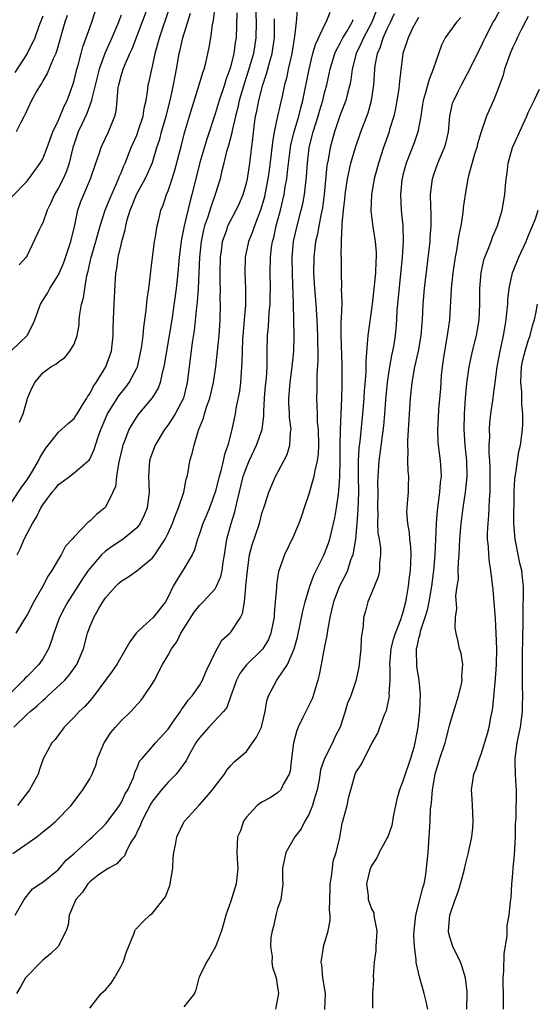
# Model space of a CAD drawing. Units: inches. Extents: x 2562000 to 2565000, y 1512000 to 1515000.
# Drawn here: x 2562972 to 2563038, y 1513124 to 1513249 of the extents above; entities that cross this region are included whole.
import ezdxf

# ---------------------------------------------------------------- set-up
doc = ezdxf.new("R2010")
doc.units = ezdxf.units.IN
doc.header["$MEASUREMENT"] = 0
doc.layers.add('LD25621512_2ft', color=2, linetype='Continuous')

msp = doc.modelspace()

# ---------------------------------------------------------------- linework, layer by layer
at = {"layer": 'LD25621512_2ft'}
for points, elevation in [([(2563002.16, 1513251), (2563002.26, 1513249), (2563002.23, 1513247), (2563001.9, 1513245), (2563001.25, 1513242.75), (2563000.76, 1513241.24), (2563000.1, 1513239), (2562999.91, 1513238.09), (2562999.6, 1513237), (2562999.17, 1513235.17), (2562999.13, 1513234.87), (2562998.73, 1513233.27), (2562998.48, 1513232.48), (2562998.14, 1513231), (2562997.83, 1513229.83), (2562997.65, 1513229), (2562997.04, 1513227), (2562996.49, 1513225.51), (2562996.02, 1513224.02), (2562995.66, 1513223), (2562995.53, 1513222.47), (2562995.22, 1513221), (2562995.03, 1513219), (2562994.83, 1513215), (2562994.72, 1513213.28), (2562994.63, 1513212.63), (2562994.35, 1513209.65), (2562994.1, 1513208.1), (2562993.7, 1513205), (2562993.46, 1513203), (2562993.37, 1513202.63), (2562992.96, 1513201), (2562991.9, 1513199), (2562991.58, 1513198.42), (2562991, 1513197.59), (2562990.56, 1513197), (2562989.35, 1513195), (2562989, 1513194.08), (2562988.72, 1513193.28), (2562988.64, 1513193), (2562988.52, 1513191), (2562988.61, 1513189), (2562988.34, 1513187), (2562987.95, 1513186.05), (2562987.44, 1513185), (2562987, 1513184.44), (2562985.28, 1513183), (2562985.12, 1513182.88), (2562985, 1513182.82), (2562983.89, 1513182.11), (2562983, 1513181.47), (2562982.5, 1513181), (2562981, 1513179.24), (2562980.82, 1513179), (2562980.07, 1513177.93), (2562978.19, 1513175), (2562977.77, 1513174.23), (2562977.15, 1513173), (2562976.4, 1513171), (2562976.09, 1513169.91), (2562975.72, 1513169), (2562975, 1513167.72), (2562974.48, 1513167), (2562973, 1513165.47), (2562972.76, 1513165.24), (2562972.56, 1513165), (2562971, 1513163.45)], 9022), ([(2562971, 1513207.09), (2562973, 1513209), (2562973.7, 1513210.3), (2562974, 1513211), (2562974.7, 1513213), (2562975.59, 1513214.41), (2562975.89, 1513215), (2562977, 1513216.76), (2562977.68, 1513218.32), (2562978.57, 1513221), (2562979.08, 1513223.08), (2562979.47, 1513225), (2562979.88, 1513226.12), (2562980.23, 1513227), (2562981.1, 1513229), (2562981.76, 1513231), (2562982.19, 1513232.19), (2562982.45, 1513233), (2562982.62, 1513233.38), (2562983.41, 1513235), (2562984.2, 1513237), (2562984.36, 1513237.64), (2562984.52, 1513239), (2562984.65, 1513240.65), (2562984.7, 1513241), (2562985, 1513242.16), (2562985.25, 1513243), (2562985.42, 1513243.42), (2562986.13, 1513245), (2562986.42, 1513245.58), (2562988.46, 1513251)], 9012), ([(2562971, 1513226.64), (2562973, 1513228.72), (2562974.67, 1513231), (2562975, 1513231.54), (2562975.58, 1513233), (2562976.29, 1513235), (2562977, 1513236.49), (2562977.73, 1513238.27), (2562978.1, 1513239), (2562978.83, 1513241), (2562979, 1513241.54), (2562979.37, 1513243), (2562979.53, 1513243.53), (2562979.91, 1513245), (2562980.13, 1513245.87), (2562980.55, 1513247), (2562981.25, 1513249), (2562981.9, 1513251)], 9008), ([(2562971, 1513187.68), (2562972.31, 1513189.69), (2562973, 1513190.58), (2562973.68, 1513191.68), (2562974.46, 1513193), (2562974.63, 1513193.37), (2562975, 1513194.01), (2562975.39, 1513194.61), (2562977, 1513196.64), (2562978.26, 1513197.74), (2562979, 1513198.41), (2562979.24, 1513198.76), (2562979.38, 1513199), (2562980.05, 1513200.05), (2562980.64, 1513201), (2562980.77, 1513201.23), (2562981, 1513201.54), (2562981.49, 1513202.51), (2562981.84, 1513203), (2562983.05, 1513205), (2562983.58, 1513206.42), (2562983.77, 1513207), (2562984.01, 1513209), (2562984.01, 1513209.99), (2562984.09, 1513212.09), (2562984.11, 1513213), (2562984.17, 1513213.83), (2562984.28, 1513216.28), (2562984.35, 1513217), (2562984.46, 1513217.54), (2562984.65, 1513219), (2562985, 1513220.58), (2562985.1, 1513221), (2562985.51, 1513222.49), (2562985.59, 1513223), (2562985.78, 1513223.78), (2562986.16, 1513225), (2562986.42, 1513225.58), (2562986.99, 1513227), (2562988.09, 1513229), (2562988.38, 1513229.62), (2562989, 1513231.1), (2562989.58, 1513233), (2562989.94, 1513234.06), (2562990.18, 1513235), (2562990.75, 1513237), (2562991.27, 1513239), (2562991.71, 1513241), (2562991.89, 1513242.11), (2562992.07, 1513243), (2562992.42, 1513245), (2562992.54, 1513245.46), (2562992.88, 1513247), (2562993.86, 1513250.14)], 9016), ([(2562971.16, 1513142.84), (2562974.23, 1513145), (2562974.66, 1513145.34), (2562975, 1513145.64), (2562975.77, 1513146.23), (2562976.67, 1513147), (2562978.61, 1513149), (2562980.13, 1513151), (2562981, 1513152.4), (2562981.3, 1513153), (2562981.8, 1513154.2), (2562982.01, 1513155), (2562982.85, 1513157), (2562983.7, 1513158.3), (2562984.29, 1513159), (2562985, 1513159.8), (2562986.26, 1513161), (2562987.55, 1513162.45), (2562987.97, 1513163), (2562989, 1513164.57), (2562989.25, 1513165), (2562990.29, 1513167), (2562991, 1513168.2), (2562991.44, 1513169), (2562992.11, 1513169.89), (2562992.64, 1513171), (2562994.34, 1513173.66), (2562995, 1513174.52), (2562995.48, 1513175), (2562997, 1513176.67), (2562997.2, 1513177), (2562997.76, 1513178.24), (2562997.93, 1513179), (2562998.05, 1513180.05), (2562998.22, 1513181), (2562998.5, 1513183), (2562999.06, 1513185), (2562999.52, 1513186.48), (2562999.82, 1513187.82), (2563000.61, 1513191), (2563001, 1513192.16), (2563001.36, 1513193), (2563002.31, 1513195), (2563003.01, 1513197), (2563003.25, 1513198.75), (2563003.24, 1513199.24), (2563003.33, 1513201), (2563003.45, 1513202.55), (2563003.56, 1513203.56), (2563003.65, 1513205), (2563003.65, 1513206.35), (2563003.68, 1513207), (2563003.71, 1513209), (2563003.83, 1513210.16), (2563003.92, 1513211.92), (2563004.03, 1513213), (2563004.06, 1513213.94), (2563004.08, 1513215), (2563004.05, 1513217), (2563004.09, 1513219), (2563004.22, 1513220.22), (2563004.34, 1513221), (2563004.5, 1513221.5), (2563004.82, 1513223), (2563005.37, 1513225), (2563005.84, 1513227), (2563005.98, 1513227.98), (2563006.16, 1513229), (2563006.28, 1513230.27), (2563006.62, 1513233), (2563006.68, 1513233.32), (2563007.09, 1513235), (2563007.7, 1513237), (2563007.95, 1513238.05), (2563008.23, 1513239), (2563009.01, 1513242.99), (2563009.51, 1513245), (2563009.83, 1513246.17), (2563011, 1513248.62), (2563011.21, 1513249), (2563011.7, 1513250.3)], 9028), ([(2562999.8, 1513250.2), (2562999.7, 1513247), (2562999.59, 1513246.41), (2562999.39, 1513245), (2562999, 1513243.42), (2562998.88, 1513243), (2562998.37, 1513241.63), (2562998.19, 1513241), (2562997.52, 1513239), (2562997, 1513237.31), (2562995.94, 1513234.06), (2562995.08, 1513231.08), (2562994.55, 1513229), (2562994.06, 1513227), (2562993.81, 1513226.19), (2562993.05, 1513223), (2562992.71, 1513221.29), (2562992.67, 1513221), (2562992.44, 1513219), (2562992.27, 1513217), (2562992.04, 1513215), (2562991.48, 1513211), (2562991.15, 1513209), (2562990.74, 1513206.74), (2562990.45, 1513205), (2562990.24, 1513204.24), (2562990, 1513203), (2562989.73, 1513202.27), (2562988.98, 1513201.02), (2562987.15, 1513198.85), (2562986.36, 1513197.64), (2562986, 1513197), (2562985.38, 1513195.38), (2562985.22, 1513195), (2562985.17, 1513194.83), (2562984.81, 1513193.19), (2562984.67, 1513192.67), (2562984.41, 1513191), (2562984.27, 1513189.73), (2562983.96, 1513189), (2562983, 1513187.09), (2562982.92, 1513187), (2562981.88, 1513186.12), (2562981, 1513185.29), (2562980.82, 1513185.18), (2562979, 1513183.3), (2562978.76, 1513183), (2562977.92, 1513182.08), (2562977.34, 1513181), (2562977, 1513180.45), (2562976.16, 1513179), (2562975.68, 1513178.32), (2562975.03, 1513177), (2562973.84, 1513175), (2562973, 1513173.35), (2562972.41, 1513172.41), (2562971.57, 1513171)], 9020), ([(2562978.13, 1513249.87), (2562977.8, 1513249), (2562976.76, 1513245.24), (2562976.65, 1513245), (2562976.31, 1513244.31), (2562975.55, 1513242.45), (2562975, 1513241.51), (2562974.83, 1513241.17), (2562974.7, 1513241), (2562974.25, 1513240.25), (2562973.58, 1513239), (2562973, 1513237.8), (2562972.76, 1513237.24), (2562972.61, 1513237), (2562972.18, 1513236.18), (2562971.59, 1513235)], 9006), ([(2563017.59, 1513250.41), (2563017.01, 1513249), (2563015.95, 1513247), (2563015.68, 1513246.32), (2563015.04, 1513245), (2563014.52, 1513243), (2563014.35, 1513241.65), (2563014.21, 1513241), (2563013.91, 1513239.91), (2563013.7, 1513239), (2563013, 1513237.16), (2563012.26, 1513235), (2563011.69, 1513233), (2563011.43, 1513231.43), (2563011.29, 1513230.71), (2563010.94, 1513227), (2563010.71, 1513225.29), (2563010.54, 1513224.54), (2563010.25, 1513223), (2563010.07, 1513221.93), (2563009.84, 1513221), (2563009.6, 1513219), (2563009.58, 1513217), (2563009.71, 1513215), (2563009.87, 1513213), (2563010, 1513211), (2563010.09, 1513209), (2563010.1, 1513208.1), (2563010.14, 1513207), (2563010.14, 1513205.86), (2563009.99, 1513203.99), (2563009.99, 1513202.01), (2563009.96, 1513201), (2563010.02, 1513200.02), (2563010.03, 1513199), (2563010.06, 1513197.94), (2563010.16, 1513197), (2563010.21, 1513195), (2563010.16, 1513193.84), (2563010.04, 1513193), (2563009.74, 1513191.74), (2563009.63, 1513191), (2563009, 1513188.75), (2563008.39, 1513187), (2563008.06, 1513185.94), (2563007.71, 1513185), (2563007, 1513183.28), (2563005.88, 1513181), (2563005.12, 1513178.88), (2563004.85, 1513177.15), (2563004.84, 1513176.84), (2563004.7, 1513175), (2563004.56, 1513173.44), (2563004.56, 1513173), (2563004.42, 1513172.42), (2563004.14, 1513171), (2563003.81, 1513170.19), (2563003.1, 1513169), (2563003, 1513168.87), (2563001.04, 1513166.96), (2563000.18, 1513165.82), (2562999.74, 1513165), (2562999, 1513162.98), (2562998.49, 1513161.51), (2562998.1, 1513161), (2562996.21, 1513159), (2562995, 1513157.62), (2562994.74, 1513157.26), (2562994.57, 1513157), (2562994, 1513156), (2562993.46, 1513155), (2562993.31, 1513154.69), (2562993, 1513154.29), (2562992.48, 1513153.52), (2562992.04, 1513153), (2562991, 1513151.96), (2562990.17, 1513151), (2562989, 1513149.52), (2562988.79, 1513149.21), (2562988.32, 1513148.32), (2562987.66, 1513147), (2562987.5, 1513146.5), (2562987, 1513145.54), (2562986.83, 1513145.17), (2562986.22, 1513144.22), (2562985.61, 1513143), (2562985.44, 1513142.56), (2562985, 1513142.17), (2562984.46, 1513141.54), (2562983.42, 1513141), (2562983, 1513140.74), (2562982.07, 1513140.07), (2562981, 1513139.25), (2562980.76, 1513139), (2562980.09, 1513137.91), (2562979.22, 1513137), (2562978.38, 1513135), (2562978.25, 1513133.75), (2562978, 1513133), (2562976.96, 1513131), (2562975.97, 1513130.03), (2562975, 1513129.25), (2562974.87, 1513129.13), (2562972.81, 1513127), (2562972.17, 1513125.83), (2562971.64, 1513125)], 9032), ([(2562971.73, 1513181), (2562972.17, 1513181.83), (2562972.62, 1513183), (2562973, 1513183.73), (2562973.7, 1513185), (2562974.21, 1513185.79), (2562974.77, 1513187), (2562975, 1513187.39), (2562976.21, 1513189), (2562976.57, 1513189.43), (2562977, 1513189.97), (2562977.62, 1513190.38), (2562978.41, 1513191), (2562979, 1513191.44), (2562980.81, 1513193), (2562980.91, 1513193.09), (2562981, 1513193.22), (2562981.57, 1513194.43), (2562981.73, 1513195), (2562982.07, 1513196.07), (2562982.41, 1513197), (2562983.26, 1513199), (2562984.7, 1513201.3), (2562985.6, 1513202.4), (2562986.05, 1513203), (2562987, 1513204.82), (2562987.08, 1513205), (2562987.45, 1513206.55), (2562987.65, 1513207.65), (2562987.83, 1513209), (2562987.92, 1513210.08), (2562988.22, 1513212.22), (2562988.35, 1513213.65), (2562988.55, 1513215), (2562988.77, 1513216.77), (2562988.8, 1513217.2), (2562989.28, 1513221), (2562989.35, 1513221.35), (2562989.6, 1513223), (2562989.81, 1513223.81), (2562990.08, 1513225), (2562990.36, 1513225.64), (2562990.81, 1513227), (2562991, 1513227.45), (2562991.53, 1513229), (2562991.88, 1513230.12), (2562992.71, 1513233.29), (2562993.11, 1513234.89), (2562993.72, 1513237), (2562994.02, 1513237.98), (2562994.99, 1513240.99), (2562995.43, 1513242.57), (2562995.6, 1513243), (2562995.82, 1513243.82), (2562996.09, 1513245), (2562996.25, 1513245.75), (2562996.45, 1513247), (2562996.66, 1513248.66), (2562996.79, 1513249.21), (2562997.02, 1513251.02)], 9018), ([(2563007.48, 1513250.52), (2563007.35, 1513249), (2563007.17, 1513247.17), (2563007.1, 1513246.9), (2563006.8, 1513245), (2563006.36, 1513243), (2563006.13, 1513241.87), (2563005.89, 1513241), (2563005.56, 1513239.56), (2563004.99, 1513237.01), (2563004.57, 1513235), (2563004.33, 1513233.67), (2563004.18, 1513232.18), (2563003.91, 1513230.09), (2563003.75, 1513229), (2563003.36, 1513227), (2563003.3, 1513226.7), (2563002.87, 1513225.13), (2563002.04, 1513223), (2563001.78, 1513222.22), (2563001.27, 1513221), (2563000.86, 1513219), (2563000.82, 1513217), (2563000.88, 1513215), (2563000.88, 1513212.88), (2563000.74, 1513211), (2563000.58, 1513209.42), (2563000.52, 1513208.52), (2563000.45, 1513207), (2563000.44, 1513205.56), (2563000.39, 1513205), (2563000.32, 1513204.32), (2563000.25, 1513203), (2563000.12, 1513201.88), (2562999.66, 1513199.66), (2562999.56, 1513199), (2562999.16, 1513197), (2562998.64, 1513195), (2562998.2, 1513193.8), (2562998.04, 1513193), (2562997.74, 1513191.73), (2562997.52, 1513191), (2562997.04, 1513189), (2562996.31, 1513187), (2562995.93, 1513186.07), (2562995.45, 1513185), (2562995, 1513183.66), (2562994.76, 1513183), (2562994.38, 1513181.62), (2562994.08, 1513181), (2562993, 1513179.19), (2562992.15, 1513177.85), (2562991.67, 1513177), (2562991, 1513175.61), (2562990.66, 1513175), (2562989.1, 1513173), (2562987.8, 1513171.8), (2562987, 1513171.09), (2562986.93, 1513171), (2562986.1, 1513169.9), (2562985.63, 1513169), (2562984.45, 1513167), (2562983.88, 1513166.12), (2562981.3, 1513162.7), (2562980.36, 1513161.64), (2562979.65, 1513161), (2562979, 1513160.27), (2562977.75, 1513159), (2562977.44, 1513158.56), (2562977, 1513158.02), (2562976.57, 1513157.43), (2562976.14, 1513157), (2562975.06, 1513154.94), (2562974.53, 1513153.47), (2562974.4, 1513153), (2562973.3, 1513151), (2562971.79, 1513149)], 9026), ([(2562985, 1513249.88), (2562984.75, 1513249.25), (2562984.68, 1513249), (2562983.82, 1513247), (2562982.91, 1513245), (2562982.19, 1513243), (2562981.25, 1513239.25), (2562981.21, 1513239), (2562980.64, 1513237.36), (2562979.97, 1513235.97), (2562979.54, 1513235), (2562979.39, 1513234.61), (2562979, 1513233.47), (2562978.86, 1513233), (2562978.38, 1513231), (2562978.03, 1513229.97), (2562977.59, 1513229), (2562977, 1513227.87), (2562976.49, 1513227), (2562976.05, 1513225.95), (2562975.58, 1513225), (2562975, 1513223.39), (2562974.79, 1513223), (2562974.59, 1513222.59), (2562973, 1513219.23), (2562972.86, 1513219), (2562971.98, 1513218.02)], 9010), ([(2562972.05, 1513197.95), (2562972.5, 1513199), (2562973, 1513200.79), (2562973.07, 1513201), (2562973.64, 1513202.36), (2562973.98, 1513203), (2562975, 1513204.21), (2562976.03, 1513205), (2562976.67, 1513205.33), (2562977, 1513205.65), (2562977.8, 1513206.2), (2562978.47, 1513207), (2562979, 1513207.91), (2562979.38, 1513209), (2562979.63, 1513210.37), (2562979.66, 1513211), (2562979.73, 1513211.73), (2562979.96, 1513213), (2562980.19, 1513213.81), (2562980.37, 1513215), (2562980.65, 1513216.65), (2562980.8, 1513217.2), (2562981.2, 1513219), (2562981.27, 1513219.27), (2562981.79, 1513221), (2562982.35, 1513223), (2562982.99, 1513225), (2562983.55, 1513226.45), (2562984.47, 1513228.47), (2562984.69, 1513229), (2562984.76, 1513229.24), (2562985, 1513229.77), (2562985.34, 1513230.66), (2562985.51, 1513231), (2562986.31, 1513233), (2562987, 1513234.57), (2562987.24, 1513235.24), (2562987.81, 1513237), (2562987.96, 1513238.04), (2562988.19, 1513239), (2562988.43, 1513240.43), (2562988.48, 1513241), (2562988.59, 1513241.41), (2562988.91, 1513243), (2562989, 1513243.35), (2562989.36, 1513245), (2562989.9, 1513247), (2562991.2, 1513250.8)], 9014), ([(2562981, 1513123.11), (2562982.46, 1513125), (2562983, 1513125.43), (2562983.72, 1513126.28), (2562984.18, 1513127), (2562985, 1513128.48), (2562985.26, 1513129), (2562985.68, 1513130.32), (2562986.69, 1513132.69), (2562986.78, 1513133), (2562986.86, 1513133.14), (2562987, 1513133.33), (2562987.83, 1513134.17), (2562988.69, 1513135), (2562989, 1513135.25), (2562990.66, 1513137.34), (2562991.23, 1513138.77), (2562991.28, 1513139), (2562991.62, 1513141), (2562991.67, 1513142.33), (2562991.75, 1513143), (2562991.96, 1513143.96), (2562992.13, 1513145), (2562993.07, 1513146.93), (2562993.11, 1513147), (2562994.98, 1513149.02), (2562995.92, 1513150.08), (2562996.68, 1513151), (2562997, 1513151.47), (2562998.19, 1513153), (2562998.51, 1513153.49), (2562999, 1513154.09), (2562999.45, 1513154.55), (2563001, 1513155.89), (2563001.79, 1513157), (2563002.31, 1513157.69), (2563002.94, 1513159), (2563003, 1513159.2), (2563003.42, 1513161), (2563003.63, 1513162.37), (2563003.84, 1513163), (2563004.89, 1513165), (2563005, 1513165.13), (2563006.24, 1513167), (2563007, 1513168.7), (2563007.11, 1513169), (2563007.53, 1513170.47), (2563008.21, 1513173.79), (2563008.53, 1513175), (2563009.13, 1513177), (2563009.61, 1513178.39), (2563010.86, 1513180.86), (2563011, 1513181.17), (2563011.5, 1513182.5), (2563011.67, 1513183), (2563012.15, 1513185), (2563012.3, 1513185.7), (2563012.53, 1513187), (2563012.75, 1513188.75), (2563012.83, 1513189.17), (2563012.92, 1513191), (2563012.97, 1513193.03), (2563012.98, 1513195), (2563013.01, 1513197), (2563013.21, 1513201), (2563013.23, 1513202.77), (2563013.25, 1513203.25), (2563013.22, 1513205.22), (2563013.1, 1513209), (2563013.13, 1513210.87), (2563013.17, 1513211.17), (2563013.23, 1513213.23), (2563013.17, 1513215), (2563013.18, 1513215.18), (2563013.14, 1513217), (2563013.15, 1513219), (2563013.13, 1513219.13), (2563013.17, 1513221), (2563013.15, 1513221.15), (2563013.24, 1513223), (2563013.24, 1513223.24), (2563013.41, 1513225), (2563013.58, 1513226.42), (2563013.63, 1513227), (2563013.91, 1513229), (2563014.19, 1513230.19), (2563014.35, 1513231), (2563014.93, 1513233), (2563015.64, 1513235), (2563016.56, 1513237.44), (2563017, 1513239), (2563017.28, 1513241), (2563017.39, 1513243), (2563017.44, 1513243.45), (2563017.73, 1513245), (2563018.13, 1513245.87), (2563018.48, 1513247), (2563019, 1513248.14), (2563019.42, 1513249), (2563019.91, 1513250.09)], 9034), ([(2563011.04, 1513122.96), (2563011.09, 1513125), (2563010.76, 1513127), (2563010.63, 1513128.63), (2563010.56, 1513129), (2563010.86, 1513130.86), (2563010.86, 1513131), (2563011.47, 1513133), (2563011.71, 1513134.29), (2563011.69, 1513135), (2563011.61, 1513135.61), (2563011.71, 1513138.29), (2563011.71, 1513139), (2563011.88, 1513139.88), (2563011.99, 1513141), (2563012.11, 1513141.89), (2563012.47, 1513143), (2563012.92, 1513144.92), (2563013.25, 1513146.75), (2563013.34, 1513147), (2563013.47, 1513147.47), (2563013.86, 1513149), (2563014.1, 1513150.1), (2563014.34, 1513151), (2563014.9, 1513153), (2563015, 1513153.2), (2563015.72, 1513154.28), (2563016.06, 1513155), (2563017.09, 1513157), (2563017.78, 1513158.22), (2563018.05, 1513159), (2563018.68, 1513160.68), (2563018.88, 1513161.12), (2563019.25, 1513162.75), (2563019.27, 1513163), (2563019.25, 1513163.25), (2563019.37, 1513165), (2563019.37, 1513166.63), (2563019.34, 1513167), (2563019.51, 1513169), (2563019.79, 1513170.21), (2563020.05, 1513171), (2563020.74, 1513172.74), (2563020.86, 1513173.14), (2563021, 1513173.53), (2563021.38, 1513175), (2563021.47, 1513175.47), (2563021.72, 1513177), (2563021.84, 1513178.16), (2563021.96, 1513179), (2563022.02, 1513180.02), (2563022.03, 1513181), (2563022.01, 1513182.01), (2563021.88, 1513183), (2563021.84, 1513183.84), (2563021.61, 1513185), (2563021.51, 1513186.49), (2563021.53, 1513187), (2563021.59, 1513187.59), (2563021.69, 1513189), (2563021.7, 1513189.7), (2563021.76, 1513191), (2563021.66, 1513191.66), (2563021.64, 1513193), (2563021.67, 1513194.33), (2563021.61, 1513195), (2563021.61, 1513195.61), (2563021.97, 1513201), (2563022.17, 1513203), (2563022.52, 1513205), (2563022.98, 1513207), (2563023.33, 1513209), (2563023.44, 1513210.56), (2563023.49, 1513211), (2563023.58, 1513213), (2563023.75, 1513215), (2563024.47, 1513221), (2563024.49, 1513221.51), (2563024.6, 1513223), (2563024.6, 1513224.6), (2563024.55, 1513225.45), (2563024.53, 1513227), (2563024.77, 1513229), (2563025, 1513229.69), (2563025.47, 1513231), (2563025.79, 1513231.79), (2563026.31, 1513233), (2563026.47, 1513233.53), (2563026.8, 1513235), (2563027, 1513237), (2563027.35, 1513238.65), (2563027.48, 1513239), (2563027.96, 1513239.96), (2563028.46, 1513241), (2563029.53, 1513243), (2563030.53, 1513245), (2563031, 1513245.89), (2563031.33, 1513246.67), (2563031.49, 1513247), (2563032.54, 1513249), (2563032.72, 1513249.28), (2563033.65, 1513251)], 9040), ([(2562971.31, 1513159), (2562973, 1513160.64), (2562973.4, 1513161), (2562974.28, 1513161.72), (2562975, 1513162.41), (2562975.33, 1513162.67), (2562975.65, 1513163), (2562977.8, 1513165), (2562978.37, 1513165.63), (2562979.35, 1513167), (2562980.19, 1513169), (2562980.73, 1513171), (2562981, 1513171.78), (2562981.52, 1513173), (2562982.15, 1513174.15), (2562982.66, 1513175), (2562983, 1513175.51), (2562984.33, 1513177), (2562984.69, 1513177.31), (2562985, 1513177.64), (2562985.87, 1513178.13), (2562987, 1513178.93), (2562989, 1513180.59), (2562989.31, 1513181), (2562989.86, 1513181.86), (2562990.64, 1513183), (2562991, 1513183.74), (2562991.55, 1513185), (2562991.94, 1513186.06), (2562992.35, 1513187), (2562993.02, 1513189), (2562993.33, 1513190.67), (2562993.44, 1513191), (2562993.57, 1513191.57), (2562993.8, 1513193), (2562994.08, 1513193.92), (2562994.32, 1513195), (2562994.9, 1513196.9), (2562995.55, 1513198.45), (2562995.67, 1513199), (2562995.97, 1513199.97), (2562996.34, 1513201), (2562996.8, 1513203), (2562997.1, 1513205), (2562997.33, 1513207), (2562997.51, 1513209), (2562997.64, 1513211), (2562997.69, 1513213), (2562997.67, 1513213.67), (2562997.68, 1513215), (2562997.65, 1513215.65), (2562997.65, 1513217), (2562997.69, 1513219), (2562997.82, 1513219.82), (2562997.96, 1513221), (2562998.49, 1513222.49), (2562998.65, 1513223), (2562999, 1513223.71), (2562999.7, 1513225), (2563000.11, 1513225.89), (2563000.58, 1513227), (2563001, 1513228.44), (2563001.13, 1513229), (2563001.45, 1513231), (2563001.85, 1513234.15), (2563002.06, 1513236.06), (2563002.19, 1513237), (2563002.34, 1513237.66), (2563002.58, 1513239), (2563003.1, 1513241), (2563003.59, 1513242.41), (2563003.99, 1513243.99), (2563004.29, 1513245), (2563004.4, 1513245.6), (2563004.59, 1513247), (2563004.61, 1513249), (2563004.59, 1513249.41)], 9024), ([(2562975, 1513249.77), (2562974.51, 1513248.51), (2562973.98, 1513247), (2562973.01, 1513245), (2562971.42, 1513242.58)], 9004), ([(2562971.47, 1513135), (2562972.64, 1513137), (2562973.67, 1513138.33), (2562974.66, 1513139), (2562975, 1513139.21), (2562977, 1513140.83), (2562978.01, 1513141.99), (2562979, 1513142.85), (2562981, 1513144.69), (2562981.36, 1513145), (2562983, 1513146.59), (2562983.2, 1513146.8), (2562984.81, 1513149), (2562985, 1513149.31), (2562985.53, 1513150.47), (2562985.86, 1513151), (2562986.57, 1513152.57), (2562986.72, 1513153), (2562986.77, 1513153.23), (2562987, 1513153.73), (2562987.35, 1513154.65), (2562987.68, 1513155), (2562989, 1513156.52), (2562989.4, 1513157), (2562991, 1513158.74), (2562991.63, 1513159.63), (2562992.58, 1513161), (2562992.74, 1513161.26), (2562993, 1513161.61), (2562993.56, 1513162.44), (2562994.1, 1513163), (2562995, 1513164.29), (2562995.38, 1513165), (2562995.85, 1513166.15), (2562997, 1513168.5), (2562997.89, 1513170.11), (2562998.88, 1513171), (2562999, 1513171.13), (2563000.24, 1513173), (2563000.52, 1513173.48), (2563000.75, 1513175), (2563000.92, 1513176.92), (2563000.95, 1513177.05), (2563001.13, 1513179), (2563001.42, 1513181), (2563001.73, 1513182.27), (2563002.67, 1513185), (2563003, 1513186.25), (2563003.37, 1513187.37), (2563003.88, 1513189), (2563004.74, 1513191), (2563005.8, 1513193), (2563006.2, 1513193.8), (2563006.57, 1513195), (2563006.65, 1513196.65), (2563006.72, 1513197), (2563006.52, 1513198.52), (2563006.51, 1513199), (2563006.42, 1513200.42), (2563006.41, 1513201), (2563006.58, 1513203), (2563006.87, 1513205), (2563007.07, 1513207), (2563007.09, 1513209), (2563007.06, 1513210.94), (2563007.02, 1513213), (2563006.88, 1513216.88), (2563006.87, 1513219), (2563007.04, 1513221), (2563007.48, 1513223), (2563008.02, 1513225), (2563008.2, 1513225.8), (2563008.44, 1513227), (2563008.69, 1513229.31), (2563008.79, 1513231), (2563009.02, 1513233), (2563009.54, 1513235), (2563010.18, 1513237), (2563010.36, 1513237.64), (2563010.77, 1513239), (2563011, 1513240), (2563011.26, 1513241), (2563011.59, 1513242.41), (2563011.71, 1513243), (2563012.32, 1513245), (2563012.52, 1513245.48), (2563013, 1513246.33), (2563013.33, 1513247), (2563013.83, 1513247.83), (2563014.5, 1513249), (2563014.64, 1513249.36)], 9030), ([(2563023, 1513249.61), (2563022.63, 1513249), (2563022.23, 1513248.23), (2563021.65, 1513247), (2563021, 1513245), (2563020.55, 1513241.45), (2563020.53, 1513241), (2563020.47, 1513240.47), (2563020.23, 1513239), (2563020.04, 1513237.96), (2563019.82, 1513237), (2563019.3, 1513235.3), (2563019.22, 1513235), (2563018.51, 1513233), (2563017.86, 1513231), (2563017.34, 1513229), (2563017, 1513227), (2563016.92, 1513224.92), (2563017.14, 1513222.86), (2563017.46, 1513221), (2563017.59, 1513219.59), (2563017.6, 1513219), (2563017.55, 1513218.45), (2563017.5, 1513217), (2563017.34, 1513215.34), (2563017.09, 1513213), (2563016.51, 1513209), (2563016.49, 1513208.49), (2563016.27, 1513205.73), (2563016.28, 1513205), (2563016.26, 1513204.26), (2563016.05, 1513201.95), (2563015.99, 1513201), (2563015.82, 1513199), (2563015.48, 1513195.48), (2563015.37, 1513194.63), (2563015.28, 1513193), (2563015.28, 1513191.28), (2563015.27, 1513191), (2563015.31, 1513189), (2563015.26, 1513186.74), (2563015.12, 1513185), (2563014.92, 1513183), (2563014.58, 1513181), (2563014.32, 1513180.31), (2563013.9, 1513179), (2563013.63, 1513178.37), (2563012.91, 1513177), (2563012.12, 1513175), (2563011.92, 1513174.08), (2563011.65, 1513173), (2563011.35, 1513171.35), (2563011.29, 1513170.71), (2563011, 1513169.28), (2563010.57, 1513167), (2563010.31, 1513165.69), (2563010.13, 1513165), (2563009.73, 1513163.73), (2563009.52, 1513163), (2563009.4, 1513162.6), (2563009, 1513161.76), (2563008.59, 1513161), (2563008.23, 1513160.23), (2563007.62, 1513159), (2563007.44, 1513158.56), (2563007.04, 1513157), (2563006.77, 1513155), (2563006.58, 1513153.42), (2563006.47, 1513153), (2563005.75, 1513151.75), (2563005.4, 1513151), (2563005, 1513150.61), (2563004.03, 1513149.97), (2563003, 1513149.43), (2563002.38, 1513149), (2563001, 1513147.49), (2563000.63, 1513147), (2563000.24, 1513145.76), (2562999.89, 1513145), (2562999.79, 1513143), (2562999.81, 1513142.19), (2562999.9, 1513141), (2562999.69, 1513139), (2562999, 1513136.75), (2562998.37, 1513135), (2562998.18, 1513134.18), (2562997.84, 1513133), (2562997.07, 1513130.93), (2562996.35, 1513129.65), (2562995.9, 1513129), (2562995, 1513127.14), (2562994.94, 1513127), (2562994.56, 1513125.44), (2562994.38, 1513125), (2562993, 1513123.28)], 9036), ([(2563028.39, 1513249.61), (2563027.83, 1513249), (2563026.39, 1513247), (2563025.93, 1513246.07), (2563024.88, 1513243), (2563024.33, 1513241.67), (2563023.84, 1513239.84), (2563023.58, 1513239), (2563023.51, 1513238.49), (2563023.27, 1513237), (2563022.91, 1513235), (2563022.42, 1513233.58), (2563021.42, 1513231), (2563021, 1513229.46), (2563020.88, 1513229), (2563020.86, 1513228.86), (2563020.67, 1513227), (2563020.76, 1513225), (2563020.97, 1513223), (2563021.02, 1513221.02), (2563020.9, 1513219), (2563020.3, 1513213), (2563020.23, 1513212.23), (2563020.17, 1513211), (2563020.1, 1513209.9), (2563020.01, 1513209), (2563019.83, 1513207.83), (2563019.68, 1513207), (2563019.55, 1513206.45), (2563019.3, 1513205), (2563018.99, 1513203), (2563018.79, 1513200.79), (2563018.66, 1513199), (2563018.53, 1513197.47), (2563018.07, 1513193.93), (2563017.93, 1513193), (2563017.79, 1513191), (2563017.76, 1513190.24), (2563017.78, 1513189), (2563017.75, 1513187), (2563017.79, 1513186.21), (2563017.77, 1513185), (2563017.81, 1513183.81), (2563017.95, 1513183), (2563018.12, 1513181.88), (2563018.14, 1513181), (2563018, 1513180), (2563017.99, 1513179), (2563017.83, 1513178.17), (2563017, 1513176.09), (2563016.53, 1513175), (2563016.21, 1513173.79), (2563015.98, 1513173), (2563015.91, 1513171.91), (2563015.67, 1513170.33), (2563015.61, 1513169), (2563015.36, 1513166.63), (2563015, 1513164.92), (2563014.33, 1513163), (2563013.94, 1513162.06), (2563013.62, 1513161), (2563012.97, 1513159), (2563012.31, 1513157.69), (2563012, 1513157), (2563010.97, 1513155), (2563010.48, 1513153.52), (2563010.28, 1513152.28), (2563010.04, 1513151), (2563009.62, 1513149.62), (2563009.47, 1513149), (2563009, 1513147.85), (2563008.48, 1513147), (2563007.99, 1513146.01), (2563007.18, 1513145), (2563006.03, 1513143), (2563005.62, 1513141), (2563005.63, 1513139.63), (2563005.66, 1513139), (2563005.41, 1513137), (2563005, 1513135.83), (2563004.78, 1513135), (2563004.46, 1513133.54), (2563004.29, 1513133), (2563004.13, 1513132.13), (2563004.09, 1513131), (2563004.28, 1513129.72), (2563004.25, 1513129), (2563004.36, 1513128.36), (2563004.79, 1513127), (2563005, 1513125.79), (2563005.12, 1513125), (2563004.73, 1513123)], 9038), ([(2563037, 1513249.72), (2563036.74, 1513249.26), (2563036.18, 1513248.18), (2563035.6, 1513247), (2563035.43, 1513246.57), (2563035, 1513245.74), (2563034.68, 1513245), (2563033.98, 1513243), (2563033.78, 1513242.22), (2563033, 1513240.07), (2563032.57, 1513239), (2563031.68, 1513237), (2563030.97, 1513235), (2563030.53, 1513233.47), (2563030.42, 1513233), (2563030.16, 1513232.16), (2563029.39, 1513229.39), (2563029.3, 1513229), (2563028.94, 1513227), (2563028.7, 1513225.3), (2563028.65, 1513224.65), (2563028.39, 1513223), (2563028.14, 1513221.86), (2563028.03, 1513221), (2563027.84, 1513219.84), (2563027.66, 1513219), (2563027.36, 1513217), (2563027.15, 1513215), (2563026.94, 1513211), (2563026.69, 1513209.31), (2563026.66, 1513209), (2563026.29, 1513207), (2563026.13, 1513205.87), (2563025.99, 1513205), (2563025.88, 1513203.88), (2563025.78, 1513202.22), (2563025.56, 1513199.56), (2563025.51, 1513198.49), (2563025.41, 1513197), (2563025.46, 1513195.46), (2563025.49, 1513195), (2563025.76, 1513193), (2563025.86, 1513191.86), (2563025.87, 1513191), (2563025.76, 1513190.24), (2563025.67, 1513189), (2563025.36, 1513186.64), (2563025.24, 1513185), (2563025.09, 1513181), (2563024.91, 1513179), (2563024.63, 1513177), (2563024.29, 1513175), (2563024.08, 1513173.92), (2563023.81, 1513173), (2563023.22, 1513171.22), (2563023.17, 1513171), (2563023.16, 1513170.84), (2563023, 1513170.31), (2563022.77, 1513169.23), (2563022.7, 1513169), (2563022.68, 1513168.68), (2563022.72, 1513167), (2563022.74, 1513166.74), (2563023.05, 1513165), (2563023.22, 1513163.22), (2563023.12, 1513161), (2563022.92, 1513159), (2563022.54, 1513157), (2563022.38, 1513156.38), (2563021.97, 1513155), (2563021, 1513152.09), (2563020.55, 1513151), (2563020.22, 1513149.78), (2563020.04, 1513149), (2563019.81, 1513147.81), (2563019.58, 1513146.42), (2563019.07, 1513145), (2563019, 1513144.85), (2563017.95, 1513143), (2563017.68, 1513142.32), (2563017, 1513141.3), (2563016.86, 1513141), (2563016.79, 1513140.79), (2563016.36, 1513139), (2563016.54, 1513137.46), (2563016.57, 1513137), (2563017, 1513135.81), (2563017.27, 1513135.27), (2563017.3, 1513135), (2563017.31, 1513134.69), (2563017.67, 1513133), (2563017.6, 1513131.6), (2563017.55, 1513131), (2563017.53, 1513130.47), (2563017.32, 1513129), (2563017.2, 1513127.2), (2563017.24, 1513126.76), (2563017.13, 1513125), (2563017.13, 1513123.13)], 9042), ([(2563024.16, 1513123), (2563023.98, 1513123.98), (2563023.71, 1513125), (2563023.1, 1513127.1), (2563022.75, 1513128.75), (2563022.71, 1513129), (2563022.69, 1513129.31), (2563022.47, 1513131), (2563022.41, 1513132.41), (2563022.44, 1513133), (2563022.65, 1513135), (2563023.16, 1513137), (2563023.52, 1513138.48), (2563023.7, 1513139), (2563023.87, 1513139.87), (2563024.03, 1513141), (2563024.21, 1513143), (2563024.37, 1513145), (2563024.49, 1513147), (2563024.54, 1513148.54), (2563024.59, 1513149), (2563024.66, 1513149.34), (2563024.77, 1513151), (2563025.12, 1513153), (2563025.72, 1513155), (2563026.39, 1513157), (2563026.5, 1513157.5), (2563026.92, 1513159), (2563027, 1513159.35), (2563028.09, 1513163), (2563028.46, 1513164.46), (2563028.57, 1513165), (2563028.53, 1513165.47), (2563028.67, 1513167), (2563028.43, 1513168.43), (2563028.24, 1513169), (2563028.06, 1513169.94), (2563027.78, 1513171), (2563027.67, 1513171.67), (2563027.72, 1513173), (2563027.87, 1513174.13), (2563027.77, 1513175.77), (2563027.94, 1513177), (2563028.08, 1513177.92), (2563028.07, 1513179), (2563028.08, 1513180.08), (2563028.16, 1513181), (2563028.27, 1513183), (2563028.44, 1513185), (2563028.7, 1513187), (2563029, 1513189), (2563029.19, 1513191), (2563029.15, 1513193), (2563028.96, 1513195), (2563028.83, 1513197), (2563028.86, 1513199), (2563028.99, 1513201.01), (2563029.15, 1513202.85), (2563029.21, 1513203.21), (2563029.46, 1513205), (2563029.6, 1513205.6), (2563029.89, 1513207), (2563030.39, 1513209), (2563030.72, 1513211), (2563030.82, 1513213), (2563030.83, 1513215), (2563030.98, 1513217), (2563031.35, 1513218.65), (2563031.47, 1513219), (2563031.82, 1513219.82), (2563032.26, 1513221), (2563032.45, 1513221.55), (2563033.06, 1513223), (2563033.67, 1513225), (2563034.02, 1513227), (2563034.1, 1513228.1), (2563034.19, 1513229), (2563034.29, 1513229.71), (2563034.44, 1513231), (2563034.98, 1513233), (2563036.81, 1513237), (2563037, 1513237.48), (2563037.76, 1513239), (2563038.43, 1513240.43)], 9044), ([(2563029.17, 1513123), (2563029.22, 1513125), (2563029.2, 1513125.2), (2563028.98, 1513127), (2563028.52, 1513128.52), (2563028.33, 1513129), (2563027.38, 1513131), (2563027, 1513132.17), (2563026.83, 1513132.83), (2563026.8, 1513133), (2563026.97, 1513135), (2563027.69, 1513137), (2563028.05, 1513137.95), (2563028.37, 1513139), (2563028.87, 1513140.87), (2563029, 1513141.46), (2563029.39, 1513143), (2563029.79, 1513145), (2563029.92, 1513146.08), (2563029.98, 1513147), (2563029.88, 1513149), (2563029.85, 1513149.85), (2563029.74, 1513151), (2563030.05, 1513153), (2563030.34, 1513153.66), (2563030.78, 1513155), (2563031, 1513155.53), (2563031.81, 1513158.19), (2563032.01, 1513159), (2563032.24, 1513160.24), (2563032.41, 1513161), (2563032.49, 1513161.51), (2563032.82, 1513165.18), (2563032.94, 1513167), (2563032.99, 1513168.99), (2563032.91, 1513171), (2563032.8, 1513172.8), (2563032.51, 1513176.51), (2563032.23, 1513179), (2563032.05, 1513180.05), (2563031.96, 1513181), (2563031.94, 1513182.06), (2563031.82, 1513183), (2563031.81, 1513183.81), (2563031.88, 1513185), (2563031.99, 1513186.01), (2563032.06, 1513188.06), (2563032.13, 1513189), (2563032.16, 1513189.84), (2563032.15, 1513192.15), (2563032.11, 1513193), (2563032.02, 1513193.98), (2563032.03, 1513195), (2563032.08, 1513196.08), (2563032.05, 1513197), (2563032.11, 1513197.89), (2563032.23, 1513199), (2563032.51, 1513201), (2563032.58, 1513201.42), (2563032.77, 1513203), (2563033.05, 1513205), (2563033.43, 1513207), (2563033.56, 1513207.56), (2563033.86, 1513209), (2563034.01, 1513209.99), (2563034.19, 1513211), (2563034.33, 1513212.33), (2563034.38, 1513213), (2563034.4, 1513213.6), (2563034.56, 1513215), (2563035, 1513217), (2563035.8, 1513219), (2563036.72, 1513221), (2563037, 1513221.66), (2563037.91, 1513223.91), (2563038.29, 1513225)], 9046), ([(2563033.84, 1513123), (2563033.84, 1513123.84), (2563033.83, 1513125), (2563033.79, 1513126.21), (2563033.8, 1513127), (2563033.87, 1513127.87), (2563033.92, 1513130.08), (2563034.31, 1513132.31), (2563034.3, 1513133), (2563034.32, 1513133.68), (2563034.58, 1513135), (2563034.73, 1513136.73), (2563034.77, 1513137), (2563034.81, 1513137.19), (2563034.91, 1513139), (2563035, 1513139.8), (2563035.09, 1513141), (2563035.25, 1513142.75), (2563035.37, 1513145), (2563035.39, 1513146.61), (2563035.45, 1513147.45), (2563035.51, 1513151), (2563035.46, 1513151.46), (2563035.38, 1513153), (2563035.35, 1513154.65), (2563035.32, 1513155), (2563035.58, 1513157), (2563036, 1513159), (2563036.26, 1513161), (2563036.28, 1513161.72), (2563036.3, 1513163), (2563036.27, 1513164.27), (2563036.29, 1513165.71), (2563036.26, 1513167), (2563036.26, 1513168.26), (2563036.36, 1513172.36), (2563036.34, 1513173.66), (2563036.38, 1513176.38), (2563036.38, 1513177), (2563036.33, 1513177.67), (2563036.19, 1513179), (2563035.93, 1513179.93), (2563035.43, 1513182.57), (2563035.33, 1513183), (2563035.18, 1513185), (2563035.22, 1513189), (2563035.29, 1513190.71), (2563035.34, 1513191), (2563035.43, 1513191.43), (2563035.64, 1513193), (2563035.82, 1513194.18), (2563036.02, 1513195), (2563036.25, 1513197), (2563036.31, 1513197.69), (2563036.3, 1513199), (2563036.17, 1513200.17), (2563036.19, 1513201), (2563036.19, 1513201.81), (2563036.07, 1513203), (2563036.1, 1513204.1), (2563036.15, 1513205), (2563036.28, 1513205.72), (2563036.59, 1513207), (2563037, 1513208.31), (2563037.26, 1513209), (2563037.61, 1513210.39), (2563037.82, 1513211), (2563038.02, 1513212.02), (2563038.18, 1513213)], 9048)]:
    msp.add_lwpolyline(points, dxfattribs=dict(at, elevation=elevation))

doc.saveas('drawing.dxf')
